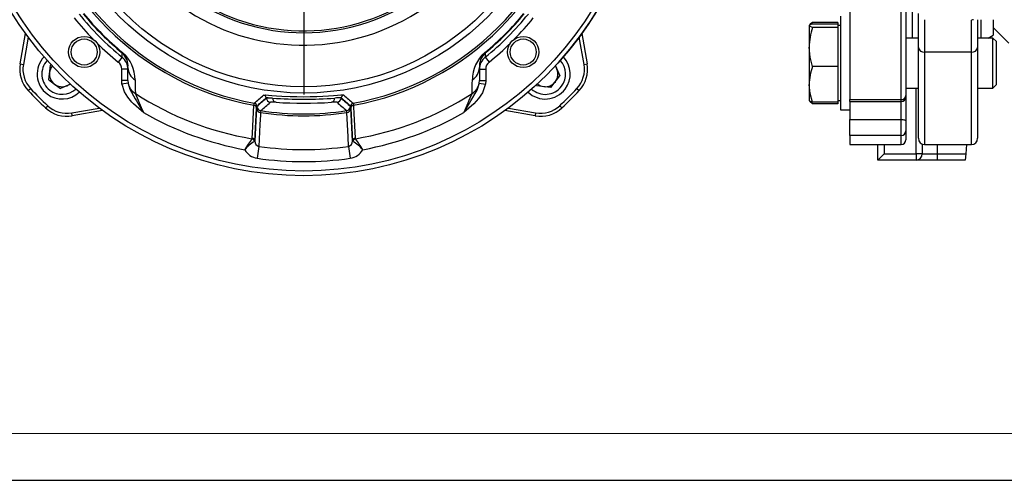
# Model space of a CAD drawing. Units: millimetres. Extents: x 0 to 841, y -1 to 594.
# Drawn here: x 303 to 408, y 0 to 49 of the extents above; entities that cross this region are included whole.
import ezdxf

# ---------------------------------------------------------------- set-up
doc = ezdxf.new("R2010")
doc.units = ezdxf.units.MM
doc.layers.add('CARTIGLIO', color=5, linetype='Continuous')
doc.layers.add('TESTO', color=7, linetype='Continuous')

# ---------------------------------------------------------------- blocks, each defined once
blk = doc.blocks.new('SW_CENTERMARKSYMBOL_11')
at = {"layer": 'TESTO', "color": 0}
for p, q in [((0, 1.67), (0, 28)), ((-1.67, 0), (-28, 0)), ((0, 0), (-0.83, 0)), ((0, 0), (0, 0.83)), ((0, 0), (0, -0.83)), ((0, 0), (0.83, 0)), ((1.67, 0), (28, 0)), ((0, -1.67), (0, -28))]:
    blk.add_line(p, q, dxfattribs=at)

msp = doc.modelspace()

# ---------------------------------------------------------------- linework, layer by layer
at = {"color": 7, "linetype": 'Continuous', "lineweight": 25}
for p, q in [((398.632, 56.339), (398.632, 47.241)), ((391.965, 51.993), (391.965, 40.669)), ((397.465, 40.669), (397.465, 51.993)), ((397.965, 52.252), (397.965, 41.097)), ((398.632, 50.956), (398.632, 47.241)), ((390.965, 49.574), (390.965, 39.574)), ((399.298, 46.223), (399.298, 49.878)), ((387.639, 48.587), (387.632, 48.574)), ((387.632, 48.561), (387.632, 46.289)), ((387.676, 48.651), (387.639, 48.587)), ((387.938, 48.778), (387.989, 48.925)), ((390.698, 48.925), (387.989, 48.925)), ((390.698, 48.747), (387.989, 48.747)), ((390.698, 48.925), (390.698, 48.747)), ((390.698, 48.747), (390.698, 48.561)), ((390.965, 48.574), (390.698, 48.574)), ((390.698, 48.561), (390.698, 48.375)), ((399.965, 49.211), (399.965, 45.754)), ((404.965, 45.754), (404.965, 49.175)), ((405.085, 49.211), (405.092, 49.211)), ((405.632, 49.211), (405.632, 46.223)), ((407.298, 49.211), (407.298, 47.544)), ((303.352, 44.489), (303.922, 47.722)), ((363.342, 47.722), (363.912, 44.489)), ((390.698, 48.375), (387.989, 48.375)), ((390.698, 48.375), (390.698, 46.289)), ((406.773, 47.241), (407.298, 47.544)), ((407.298, 48.378), (408.965, 46.711)), ((387.632, 46.289), (387.632, 42.302)), ((390.698, 46.289), (390.698, 44.202)), ((399.298, 47.241), (397.965, 47.241)), ((407.265, 47.241), (405.632, 47.241)), ((407.632, 46.874), (407.265, 47.241)), ((407.265, 41.908), (407.265, 47.241)), ((407.632, 42.275), (407.632, 46.874)), ((314.248, 45.655), (314.284, 45.698)), ((353.015, 45.655), (352.98, 45.698)), ((399.298, 36.544), (399.298, 46.223)), ((404.965, 45.754), (399.965, 45.754)), ((405.632, 46.223), (405.632, 36.544)), ((303.352, 44.489), (303.68, 44.431)), ((306.384, 42.794), (306.576, 44.343)), ((306.576, 44.343), (306.656, 44.377)), ((314.237, 45.206), (313.818, 44.688)), ((353.027, 45.206), (353.445, 44.688)), ((360.532, 44.295), (360.991, 43.209)), ((363.584, 44.431), (363.912, 44.489)), ((390.698, 44.202), (387.989, 44.202)), ((390.698, 44.202), (390.698, 42.302)), ((314.857, 43.909), (314.19, 43.909)), ((314.19, 42.711), (314.19, 43.909)), ((314.857, 42.711), (314.857, 44.104)), ((352.407, 44.104), (352.407, 42.711)), ((352.407, 43.909), (353.073, 43.909)), ((353.073, 43.909), (353.073, 42.711)), ((360.049, 41.963), (360.991, 43.209)), ((306.384, 42.794), (307.63, 41.852)), ((308.715, 42.311), (307.63, 41.852)), ((314.218, 42.331), (314.19, 42.711)), ((314.857, 42.711), (314.19, 42.711)), ((314.877, 42.43), (314.218, 42.331)), ((314.857, 42.711), (314.877, 42.43)), ((352.387, 42.43), (352.407, 42.711)), ((352.387, 42.43), (353.045, 42.331)), ((352.407, 42.711), (353.073, 42.711)), ((353.073, 42.711), (353.045, 42.331)), ((358.499, 42.156), (358.466, 42.235)), ((360.049, 41.963), (358.499, 42.156)), ((387.632, 42.302), (387.632, 40.579)), ((390.698, 42.302), (390.698, 40.401)), ((407.265, 41.908), (407.632, 42.275)), ((304.202, 41.631), (304.445, 41.859)), ((362.818, 41.859), (363.061, 41.631)), ((397.965, 41.908), (399.298, 41.908)), ((397.965, 41.097), (397.965, 40.977)), ((405.632, 41.908), (407.265, 41.908)), ((306.051, 39.781), (306.279, 40.025)), ((328.622, 39.989), (328.588, 39.78)), ((329.631, 40.836), (329.629, 40.856)), ((329.63, 40.856), (329.631, 40.836)), ((329.631, 40.836), (329.631, 40.836)), ((330.068, 40.384), (330.068, 40.383)), ((337.196, 40.383), (337.195, 40.384)), ((337.632, 40.836), (337.634, 40.856)), ((337.634, 40.856), (337.632, 40.836)), ((337.632, 40.836), (337.632, 40.836)), ((338.676, 39.78), (338.641, 39.989)), ((360.984, 40.025), (361.212, 39.781)), ((387.632, 40.574), (387.639, 40.561)), ((387.639, 40.561), (387.676, 40.498)), ((390.698, 40.401), (387.989, 40.401)), ((390.698, 40.224), (387.989, 40.224)), ((390.698, 40.574), (390.965, 40.574)), ((390.698, 40.401), (390.698, 40.224)), ((391.965, 40.669), (397.465, 40.669)), ((391.965, 40.477), (391.965, 40.669)), ((391.965, 40.477), (397.465, 40.477)), ((391.965, 40.477), (391.965, 39.574)), ((397.965, 40.977), (397.965, 38.399)), ((308.91, 38.931), (308.852, 39.259)), ((312.143, 39.501), (308.91, 38.931)), ((328.588, 39.78), (328.412, 36.259)), ((328.416, 36.223), (328.592, 39.73)), ((328.592, 39.73), (328.627, 39.945)), ((338.637, 39.945), (338.672, 39.73)), ((338.672, 39.73), (338.848, 36.223)), ((338.851, 36.259), (338.676, 39.78)), ((358.354, 38.931), (355.12, 39.501)), ((358.412, 39.259), (358.354, 38.931)), ((390.965, 39.574), (391.965, 39.574)), ((391.965, 39.574), (391.965, 38.549)), ((391.965, 38.549), (397.465, 38.549)), ((391.965, 36.854), (391.965, 38.549)), ((397.465, 36.854), (397.465, 38.549)), ((397.965, 38.399), (397.965, 37.339)), ((397.465, 36.854), (391.965, 36.854)), ((391.965, 36.854), (391.965, 35.878)), ((397.965, 37.339), (397.965, 36.378)), ((328.106, 36.492), (328.121, 36.51)), ((328.121, 36.51), (328.134, 36.547)), ((328.394, 36.221), (328.372, 36.208)), ((328.412, 36.259), (328.394, 36.221)), ((328.416, 36.223), (328.394, 36.221)), ((328.412, 36.259), (328.416, 36.223)), ((338.848, 36.223), (338.851, 36.259)), ((338.869, 36.221), (338.848, 36.223)), ((338.851, 36.259), (338.869, 36.221)), ((338.869, 36.221), (338.891, 36.208)), ((339.129, 36.547), (339.142, 36.51)), ((339.142, 36.51), (339.158, 36.492)), ((391.965, 35.878), (397.465, 35.878)), ((394.965, 34.211), (394.965, 35.878)), ((399.965, 35.878), (404.965, 35.878)), ((404.441, 35.878), (404.356, 34.878)), ((328.84, 35.679), (328.657, 34.404)), ((338.424, 35.679), (338.606, 34.404)), ((395.632, 34.878), (394.965, 34.211)), ((395.632, 34.878), (399.062, 34.878)), ((399.701, 34.878), (399.062, 34.878)), ((399.062, 34.878), (399.062, 34.211)), ((399.701, 34.878), (401.298, 34.878)), ((401.298, 34.878), (401.298, 34.211)), ((401.298, 34.878), (404.356, 34.878)), ((404.356, 34.878), (404.298, 34.211)), ((399.062, 34.211), (394.965, 34.211)), ((401.298, 34.211), (399.062, 34.211)), ((404.298, 34.211), (401.298, 34.211))]:
    msp.add_line(p, q, dxfattribs=at)
at = {"color": 8, "linetype": 'Continuous', "lineweight": 25}
for p, q in [((405.965, 49.211), (405.965, 47.241)), ((304.195, 47.35), (303.68, 44.431)), ((363.584, 44.431), (363.069, 47.35)), ((399.965, 45.754), (399.965, 35.878)), ((404.965, 35.878), (404.965, 45.754)), ((329.348, 41.156), (329.476, 41.165)), ((337.852, 41.166), (337.916, 41.156)), ((399.062, 34.878), (399.062, 41.908)), ((397.465, 40.477), (397.465, 40.669)), ((397.465, 38.549), (397.465, 40.477)), ((308.852, 39.259), (311.771, 39.774)), ((355.493, 39.774), (358.412, 39.259)), ((397.465, 35.878), (397.465, 36.854)), ((395.632, 35.878), (395.632, 34.878)), ((399.701, 35.932), (399.701, 34.878)), ((401.298, 35.878), (401.298, 34.878))]:
    msp.add_line(p, q, dxfattribs=at)
at = {"color": 7, "linetype": 'Continuous', "lineweight": 25, "flags": 128}
for points in [[(387.989, 48.375), (387.653, 48.517), (387.632, 48.561)], [(387.989, 48.925), (387.73, 48.721), (387.693, 48.641)], [(387.989, 44.202), (387.73, 45.224), (387.632, 46.289)], [(314.237, 45.206), (314.24, 45.324), (314.248, 45.655)], [(353.015, 45.655), (353.019, 45.516), (353.027, 45.206)], [(316.523, 39.286), (316.519, 39.29), (316.29, 39.483), (315.456, 40.237), (315.281, 40.414), (314.845, 40.921), (314.49, 41.486), (314.225, 42.285), (314.218, 42.331)], [(314.877, 42.43), (314.882, 42.395), (315.071, 41.777), (315.636, 40.754), (315.761, 40.547), (316.317, 39.627), (316.357, 39.562), (316.464, 39.384), (316.502, 39.321), (316.52, 39.291), (316.523, 39.286)], [(315.617, 42.773), (315.641, 41.736), (315.651, 41.323)], [(350.74, 39.286), (350.743, 39.291), (350.766, 39.329), (350.813, 39.406), (350.946, 39.627), (351.503, 40.547), (352.157, 41.699), (352.378, 42.374), (352.387, 42.43)], [(353.045, 42.331), (353.033, 42.256), (352.724, 41.391), (352.309, 40.781), (351.808, 40.237), (351.286, 39.754), (350.744, 39.29), (350.74, 39.286)], [(351.613, 41.323), (351.637, 42.355), (351.647, 42.773)], [(387.989, 40.401), (387.73, 41.332), (387.632, 42.302)], [(329.476, 41.165), (329.572, 41.171), (329.853, 41.155), (330.236, 41.127), (330.717, 41.091), (331.279, 41.054), (332.186, 41.009), (332.884, 40.989), (333.603, 40.981), (334.323, 40.988), (335.024, 41.007), (335.685, 41.037), (336.287, 41.074), (336.816, 41.111), (337.254, 41.144), (337.587, 41.166), (337.808, 41.173), (337.852, 41.166)], [(328.134, 36.547), (328.162, 37.088), (328.314, 40.068)], [(328.314, 40.068), (328.326, 40.208), (328.35, 40.288)], [(330.312, 40.837), (329.839, 40.87), (329.63, 40.856)], [(329.631, 40.836), (329.854, 40.853), (330.312, 40.837)], [(330.674, 40.384), (330.266, 40.4), (330.068, 40.384)], [(338.913, 40.288), (338.933, 40.234), (338.95, 40.068)], [(338.95, 40.068), (338.959, 39.894), (338.994, 39.199), (339.129, 36.547)], [(387.632, 40.587), (387.653, 40.543), (387.989, 40.401)], [(387.989, 40.224), (387.73, 40.427), (387.693, 40.508)], [(329.016, 39.296), (329.003, 39.037), (328.953, 37.998), (328.84, 35.679)], [(329.048, 39.495), (329.021, 39.379), (329.016, 39.296)], [(338.248, 39.296), (338.227, 39.473), (338.215, 39.495)], [(338.424, 35.679), (338.373, 36.711), (338.248, 39.296)], [(397.465, 38.549), (397.563, 38.546), (397.656, 38.538), (397.743, 38.524), (397.819, 38.505), (397.881, 38.482), (397.927, 38.456), (397.955, 38.428), (397.965, 38.399)]]:
    msp.add_lwpolyline(points, dxfattribs=at)
at = {"color": 8, "linetype": 'Continuous', "lineweight": 25, "flags": 128}
msp.add_lwpolyline([(405.182, 49.211), (405.095, 49.187), (404.965, 49.175)], dxfattribs=at)
at = {"color": 7, "linetype": 'Continuous', "lineweight": 25}
for centre, radius in [((333.632, 69.211), 36.667), ((333.632, 69.211), 36.167), ((333.632, 69.211), 27.833), ((333.632, 69.211), 27.167), ((310.179, 45.759), 1.667), ((357.084, 45.759), 1.667), ((310.179, 45.759), 1.391), ((357.084, 45.759), 1.391)]:
    msp.add_circle(centre, radius, dxfattribs=at)
for centre, radius, start, end in [((333.632, 69.211), 36.664, 315, 135), ((333.632, 69.211), 21.195, 185.06989, 325.43664), ((333.632, 69.211), 29.625, 190.34141, 259.65859), ((333.632, 69.211), 29.402, 190.34893, 259.65107), ((333.632, 69.211), 29.402, 280.34893, 349.65107), ((333.632, 69.211), 29.625, 280.34141, 349.65859), ((333.632, 69.211), 21.396, 233.55093, 306.69385), ((333.632, 69.211), 30.861, 218.93662, 231.06338), ((333.632, 69.211), 30.506, 219.44943, 230.55057), ((333.632, 69.211), 30.45, 219.44943, 230.55057), ((333.632, 69.211), 22.729, 237.3072, 304.36911), ((333.632, 69.211), 30.45, 309.44943, 320.55057), ((333.632, 69.211), 30.506, 309.44943, 320.55057), ((333.632, 69.211), 30.861, 308.93662, 321.06338), ((388.055, 48.184), 0.567, 96.69194, 138.31179), ((394.207, 46.237), 6.575, 161.02063, 179.54663), ((307.822, 43.402), 2.667, 136.49634, 232.91619), ((312.963, 44.256), 1.9, 355.40936, 47.41876), ((311.732, 42.768), 3.885, 0.0697, 48.93714), ((355.483, 42.791), 3.836, 130.73111, 180.26205), ((354.329, 44.245), 1.927, 132.97034, 184.20154), ((359.441, 43.402), 2.667, 322.91619, 43.50366), ((399.881, 46.343), 0.595, 191.59823, 278.13338), ((405.049, 46.343), 0.595, 261.86662, 348.40177), ((306.634, 43.91), 3.333, 170, 223.14201), ((306.634, 43.91), 3, 170, 223.14201), ((307.822, 43.402), 1.353, 141.02616, 172.91619), ((313.189, 43.909), 1.001, 359.99178, 51.05492), ((313.189, 43.909), 1.667, 359.99835, 51.08422), ((354.074, 43.909), 1.667, 128.91624, 180.00119), ((354.075, 43.909), 1.001, 128.94739, 180.00591), ((359.441, 43.402), 1.353, 22.91619, 38.97384), ((360.629, 43.91), 3, 316.85799, 10), ((360.629, 43.91), 3.333, 316.85799, 10), ((393.132, 42.252), 5.501, 159.23007, 179.47699), ((307.822, 43.402), 1.353, 172.91619, 232.91619), ((316.425, 44.117), 1.568, 180.50285, 238.9817), ((350.838, 44.117), 1.568, 301.0183, 359.49715), ((359.441, 43.402), 1.353, 322.91619, 22.91619), ((307.822, 43.402), 1.353, 232.91619, 292.91619), ((307.822, 43.402), 1.353, 292.91619, 308.97384), ((316.441, 42.699), 1.587, 189.78097, 240.15142), ((350.823, 42.699), 1.587, 299.84858, 350.21903), ((359.441, 43.402), 1.353, 231.02616, 262.91619), ((359.441, 43.402), 1.353, 262.91619, 322.91619), ((333.632, 69.211), 40.333, 223.14201, 226.85799), ((333.632, 69.211), 40, 223.14201, 226.85799), ((307.822, 43.402), 2.667, 232.91619, 313.50366), ((333.632, 69.211), 33.182, 237.18852, 260.41362), ((239.911, 7.674), 82.878, 22.42192, 23.95362), ((273.772, 104.019), 83.907, 310.57617, 311.47941), ((329.298, 40.827), 0.333, 5.02268, 81.33924), ((329.297, 40.826), 0.334, 5.06523, 81.2512), ((337.966, 40.827), 0.333, 98.66076, 174.97732), ((337.966, 40.826), 0.334, 98.7488, 174.93477), ((392.964, 103.412), 83.103, 228.51622, 229.42819), ((333.632, 69.211), 33.182, 279.58638, 302.81148), ((428.122, 7.345), 83.715, 156.05404, 157.57043), ((359.441, 43.402), 2.667, 226.49634, 322.91619), ((333.632, 69.211), 40, 313.14201, 316.85799), ((333.632, 69.211), 40.333, 313.14201, 316.85799), ((397.498, 41.136), 0.468, 265.91593, 355.22891), ((308.331, 42.214), 3, 226.85799, 280), ((328.262, 39.744), 0.328, 6.32575, 80.88932), ((328.29, 39.96), 0.334, 5.06291, 79.58625), ((273.285, 104.484), 85.634, 310.63103, 311.53579), ((329.629, 40.854), 0.00145, 85.56305, 94.43695), ((330.129, 40.88), 0.5, 185.02316, 262.97203), ((330.13, 40.88), 0.5, 185.06757, 262.8828), ((333.632, 84.093), 43.383, 265.61095, 274.38905), ((330.768, 40.831), 0.457, 179.17022, 258.08162), ((333.632, 88.199), 47.907, 266.46046, 273.53954), ((336.495, 40.831), 0.457, 281.91838, 0.82978), ((336.894, 38.197), 2.208, 82.15258, 97.92821), ((337.388, 37.349), 3.515, 85.99157, 97.13148), ((337.289, 38.192), 2.667, 82.60854, 97.26711), ((337.134, 40.88), 0.5, 277.02797, 354.97684), ((337.134, 40.88), 0.5, 277.1172, 354.93243), ((394.33, 104.887), 86.169, 228.46702, 229.36616), ((337.634, 40.854), 0.00145, 85.56305, 94.43695), ((338.974, 39.96), 0.334, 100.41375, 174.93709), ((339.002, 39.744), 0.328, 99.11068, 173.67425), ((358.933, 42.214), 3, 260, 313.14201), ((397.465, 40.977), 0.5, 270, 0), ((308.331, 42.214), 3.333, 226.85799, 280), ((333.632, 69.211), 34.47, 240.24295, 259.46809), ((329.081, 39.785), 0.493, 186.3498, 262.36359), ((329.125, 39.989), 0.5, 185.06511, 261.16506), ((333.632, 69.211), 30.269, 261.22813, 278.77187), ((333.632, 69.211), 30.068, 261.23193, 278.76807), ((338.138, 39.989), 0.5, 278.83494, 354.93489), ((338.182, 39.785), 0.493, 277.63641, 353.6502), ((333.632, 69.211), 34.47, 280.53191, 299.75705), ((358.933, 42.214), 3.333, 260, 313.14201), ((397.472, 37.347), 0.493, 269.16131, 359.13601), ((336.011, 30.419), 9.968, 142.46935, 150.54402), ((330.535, 32.613), 4.195, 121.03275, 139.79186), ((328.029, 36.153), 0.348, 9.13313, 77.24041), ((328.055, 36.174), 0.343, 7.91273, 78.83598), ((328.086, 36.223), 0.328, 6.33763, 81.62877), ((328.971, 36.219), 0.556, 179.59035, 256.27935), ((338.293, 36.218), 0.555, 283.66737, 0.46293), ((339.177, 36.223), 0.328, 98.37123, 173.66237), ((339.209, 36.174), 0.343, 101.16402, 172.08727), ((339.235, 36.153), 0.348, 102.75959, 170.86687), ((336.728, 32.613), 4.195, 40.20814, 58.96725), ((331.253, 30.419), 9.968, 29.45598, 37.53065), ((397.465, 36.378), 0.5, 270, 0), ((399.965, 36.544), 0.667, 180, 270), ((404.965, 36.544), 0.667, 270, 0), ((328.926, 36.21), 1.826, 209.12592, 261.53639), ((333.632, 69.211), 33.873, 261.86669, 278.13331), ((338.337, 36.211), 1.827, 278.47796, 330.85972), ((399.048, 34.864), 0.653, 271.24539, 1.19347), ((333.632, 69.211), 35.161, 261.86669, 278.13331)]:
    msp.add_arc(centre, radius, start, end, dxfattribs=at)
at = {"color": 8, "linetype": 'Continuous', "lineweight": 25}
for centre, radius, start, end in [((333.632, 69.211), 31.527, 218.93662, 224.46682), ((333.632, 69.211), 31.527, 315.53318, 321.06338), ((333.632, 69.211), 31.527, 225.53318, 231.06338), ((333.632, 69.211), 31.527, 308.93662, 314.46682), ((307.822, 43.402), 2.167, 137.71789, 232.91619), ((359.441, 43.402), 2.167, 322.91619, 42.28211), ((359.441, 43.402), 2.167, 227.71789, 322.91619), ((307.822, 43.402), 2.167, 232.91619, 312.28211)]:
    msp.add_arc(centre, radius, start, end, dxfattribs=at)
at = {"color": 7, "linetype": 'Continuous', "lineweight": 25}
for centre, major_axis, start_param, end_param in [((132.327, 51.587), (213.041, 18.651), 5.8548434, 5.8671588), ((125.865, 51.021), (218.992, 19.172), 5.8665321, 5.8788229), ((541.399, 51.021), (218.992, -19.172), 3.5459551, 3.5582459), ((534.936, 51.587), (213.041, -18.651), 3.5576192, 3.5699345)]:
    msp.add_ellipse(centre, major_axis=major_axis, ratio=0.3227998, start_param=start_param, end_param=end_param, dxfattribs=at)
at = {"layer": 'CARTIGLIO', "color": 7, "linetype": 'Continuous', "lineweight": 18}
msp.add_line((836, 5), (5, 5), dxfattribs=at)
at = {"layer": 'CARTIGLIO'}
msp.add_line((0, 0), (841, 0), dxfattribs=at)

# ---------------------------------------------------------------- block references
at = {"layer": 'TESTO'}
msp.add_blockref('SW_CENTERMARKSYMBOL_11', (333.632, 69.211), dxfattribs=at)

doc.saveas('drawing.dxf')
